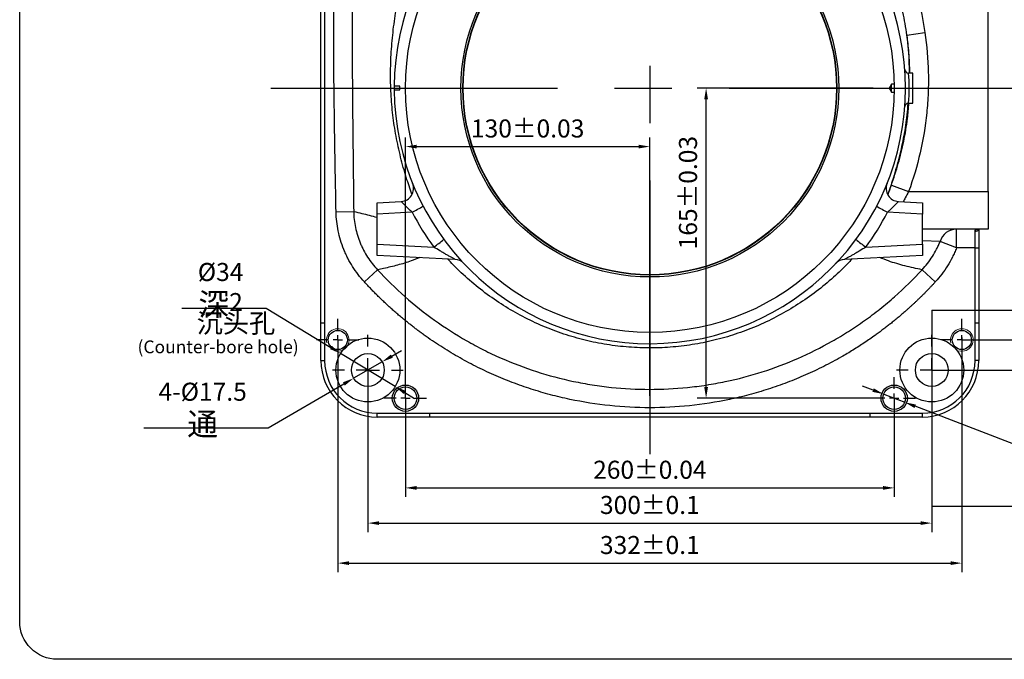
# Model space of a CAD drawing. Units: millimetres. Extents: x 47110 to 57224, y 21054 to 28206.
# Drawn here: x 52858 to 55477, y 24806 to 26508 of the extents above; entities that cross this region are included whole.
import ezdxf

# ---------------------------------------------------------------- set-up
doc = ezdxf.new("R2010")
doc.units = ezdxf.units.MM
doc.header["$LTSCALE"] = 120
doc.header["$PDSIZE"] = -1
doc.linetypes.add('CENTER', pattern=[10.16, 6.35, -1.27, 1.27, -1.27])
doc.linetypes.add('CENTERX2', pattern=[20.32, 12.7, -2.54, 2.54, -2.54])
for name, color, linetype in [('2细线层', 4, 'Continuous'), ('3中心线层', 1, 'CENTER'), ('D中心线OR符号线', 7, 'Continuous'), ('G3剖面视图', 7, 'Continuous')]:
    doc.layers.add(name, color=color, linetype=linetype)
doc.styles.add('PC_TEXTSTYLE1', font='isocp.shx', dxfattribs={"bigfont": 'hzfs.shx'})
doc.styles.add('TH_GBDIM', font='romans.shx', dxfattribs={"width": 0.8, "bigfont": 'gbcbig.shx'})
doc.dimstyles.new('TH_GBDIM', dxfattribs={"dimscale": 12, "dimtxt": 4, "dimasz": 2.5, "dimexe": 2, "dimexo": 0, "dimgap": 1.5, "dimtad": 1, "dimtoh": 1, "dimdec": 1, "dimdsep": 46, "dimtxsty": 'TH_GBDIM', "dimcen": 2.5, "dimclrd": 130, "dimclre": 130, "dimclrt": 3, "dimadec": 0, "dimazin": 2, "dimtfac": 0.714286, "dimtdec": 1, "dimtmove": 0, "dimatfit": 3, "dimfxl": 1, "dimtzin": 0, "dimlwd": -1, "dimlwe": -1, "dimarcsym": 0})

# ---------------------------------------------------------------- blocks, each defined once
blk = doc.blocks.new('SW_CENTERMARKSYMBOL_0')
at = {"layer": 'D中心线OR符号线', "color": 0}
for p, q in [((0, 1), (0, 2.25)), ((0, 0), (-0.5, 0)), ((0, 0), (0, 0.5)), ((0, 0), (0, -0.5)), ((0, 0), (0.5, 0)), ((1, 0), (2.25, 0)), ((-1, 0), (-2.25, 0)), ((0, -1), (0, -2.25))]:
    blk.add_line(p, q, dxfattribs=at)
blk = doc.blocks.new('SW_CENTERMARKSYMBOL_1')
at = {"layer": 'D中心线OR符号线', "color": 0}
for p, q in [((0, 2.5), (0, 3.75)), ((0, 0), (0, 1.25)), ((-2.5, 0), (-3.75, 0)), ((0, 0), (-1.25, 0)), ((0, 0), (0, -1.25)), ((0, 0), (1.25, 0)), ((2.5, 0), (3.75, 0)), ((0, -2.5), (0, -3.75))]:
    blk.add_line(p, q, dxfattribs=at)
blk = doc.blocks.new('*D54')
at = {"layer": '2细线层', "color": 130}
for p, q in [((53884.1, 25500.6), (53884.1, 25238)), ((55184.1, 25494.4), (55184.1, 25238)), ((53914.1, 25262), (55154.1, 25262))]:
    blk.add_line(p, q, dxfattribs=at)
for points in [[(53914.1, 25267), (53914.1, 25257), (53884.1, 25262)], [(55154.1, 25257), (55154.1, 25267), (55184.1, 25262)]]:
    blk.add_solid(points, dxfattribs=at)
at = {"layer": 'Defpoints', "color": 0}
for p in [(53884.1, 25500.6), (55184.1, 25494.4), (55184.1, 25262)]:
    blk.add_point(p, dxfattribs=at)
at = {"layer": '2细线层', "color": 3, "insert": (54534.1, 25304), "char_height": 48, "attachment_point": 5, "style": 'TH_GBDIM'}
blk.add_mtext('260%%P0.04', dxfattribs=at)
blk = doc.blocks.new('*D55')
at = {"layer": '2细线层', "color": 130}
for p, q in [((53884.1, 25506.9), (53884.1, 26194)), ((54534.1, 25506.9), (54534.1, 26194)), ((53914.1, 26170), (54504.1, 26170))]:
    blk.add_line(p, q, dxfattribs=at)
for points in [[(53914.1, 26175), (53914.1, 26165), (53884.1, 26170)], [(54504.1, 26165), (54504.1, 26175), (54534.1, 26170)]]:
    blk.add_solid(points, dxfattribs=at)
at = {"layer": 'Defpoints', "color": 0}
for p in [(54534.1, 26170), (53884.1, 25506.9), (54534.1, 25506.9)]:
    blk.add_point(p, dxfattribs=at)
at = {"layer": '2细线层', "color": 3, "insert": (54209.1, 26212), "char_height": 48, "attachment_point": 5, "style": 'TH_GBDIM'}
blk.add_mtext('130%%P0.03', dxfattribs=at)
blk = doc.blocks.new('*D56')
at = {"layer": '2细线层', "color": 130}
for p, q in [((53784.1, 25575.6), (53784.1, 25144.3)), ((55284.1, 25575.6), (55284.1, 25144.3)), ((53814.1, 25168.3), (55254.1, 25168.3))]:
    blk.add_line(p, q, dxfattribs=at)
for points in [[(53814.1, 25173.3), (53814.1, 25163.3), (53784.1, 25168.3)], [(55254.1, 25163.3), (55254.1, 25173.3), (55284.1, 25168.3)]]:
    blk.add_solid(points, dxfattribs=at)
at = {"layer": 'Defpoints', "color": 0}
for p in [(53784.1, 25575.6), (55284.1, 25575.6), (55284.1, 25168.3)]:
    blk.add_point(p, dxfattribs=at)
at = {"layer": '2细线层', "color": 3, "insert": (54534.1, 25210.3), "char_height": 48, "attachment_point": 5, "style": 'TH_GBDIM'}
blk.add_mtext('300%%P0.1', dxfattribs=at)
blk = doc.blocks.new('*D57')
at = {"layer": '2细线层', "color": 130}
for p, q in [((53704.1, 25655.6), (53704.1, 25037.8)), ((55364.1, 25661.9), (55364.1, 25037.8)), ((53734.1, 25061.8), (55334.1, 25061.8))]:
    blk.add_line(p, q, dxfattribs=at)
for points in [[(53734.1, 25066.8), (53734.1, 25056.8), (53704.1, 25061.8)], [(55334.1, 25056.8), (55334.1, 25066.8), (55364.1, 25061.8)]]:
    blk.add_solid(points, dxfattribs=at)
at = {"layer": 'Defpoints', "color": 0}
for p in [(53704.1, 25655.6), (55364.1, 25661.9), (55364.1, 25061.8)]:
    blk.add_point(p, dxfattribs=at)
at = {"layer": '2细线层', "color": 3, "insert": (54534.1, 25103.8), "char_height": 48, "attachment_point": 5, "style": 'TH_GBDIM'}
blk.add_mtext('332%%P0.1', dxfattribs=at)
blk = doc.blocks.new('*D58')
at = {"layer": '2细线层', "color": 130}
for p, q in [((53848, 25612.5), (53873.9, 25627.6)), ((53822, 25597.5), (53746.2, 25553.7)), ((53518.9, 25422.2), (53720.3, 25538.7)), ((53188.3, 25422.2), (53518.9, 25422.2))]:
    blk.add_line(p, q, dxfattribs=at)
for points in [[(53845.4, 25616.9), (53850.5, 25608.2), (53822, 25597.5)], [(53722.8, 25534.3), (53717.8, 25543), (53746.2, 25553.7)]]:
    blk.add_solid(points, dxfattribs=at)
at = {"layer": 'Defpoints', "color": 0}
for p in [(53822, 25597.5), (53746.2, 25553.7)]:
    blk.add_point(p, dxfattribs=at)
at = {"layer": '2细线层', "color": 3, "insert": (53344.6, 25471.8), "char_height": 48, "attachment_point": 5, "style": 'TH_GBDIM'}
blk.add_mtext('4-%%C17.5 {\\H1.25x;通}', dxfattribs=at)
blk = doc.blocks.new('*D59')
at = {"layer": '2细线层', "color": 130}
for p, q in [((53288.9, 25740.1), (53513.8, 25740.1)), ((53513.8, 25740.1), (53685.9, 25635.4)), ((53856.7, 25531.4), (53711.5, 25619.8)), ((53882.4, 25515.8), (53908, 25500.2))]:
    blk.add_line(p, q, dxfattribs=at)
for points in [[(53683.3, 25631.1), (53688.5, 25639.6), (53711.5, 25619.8)], [(53885, 25520.1), (53879.8, 25511.6), (53856.7, 25531.4)]]:
    blk.add_solid(points, dxfattribs=at)
at = {"layer": 'Defpoints', "color": 0}
for p in [(53711.5, 25619.8), (53856.7, 25531.4)]:
    blk.add_point(p, dxfattribs=at)
at = {"layer": '2细线层', "color": 3, "insert": (53392.4, 25790.4), "char_height": 48, "attachment_point": 5, "style": 'TH_GBDIM'}
blk.add_mtext('%%C34 {\\H1.25x;深}2', dxfattribs=at)
blk = doc.blocks.new('*D61')
at = {"layer": '2细线层', "color": 130}
for p, q in [((55364.1, 26995.6), (55659, 26995.6)), ((55635, 25685.6), (55635, 26965.6)), ((55364.1, 25655.6), (55659, 25655.6))]:
    blk.add_line(p, q, dxfattribs=at)
for points in [[(55640, 26965.6), (55630, 26965.6), (55635, 26995.6)], [(55630, 25685.6), (55640, 25685.6), (55635, 25655.6)]]:
    blk.add_solid(points, dxfattribs=at)
at = {"layer": 'Defpoints', "color": 0}
for p in [(55364.1, 26995.6), (55635, 26995.6), (55364.1, 25655.6)]:
    blk.add_point(p, dxfattribs=at)
at = {"layer": '2细线层', "color": 3, "insert": (55593, 26325.6), "char_height": 48, "attachment_point": 5, "rotation": 90, "style": 'TH_GBDIM'}
blk.add_mtext('268%%P0.1', dxfattribs=at)
blk = doc.blocks.new('*D62')
at = {"layer": '2细线层', "color": 130}
for p, q in [((55284.1, 27075.6), (55806.8, 27075.6)), ((55782.8, 27045.6), (55782.8, 25605.6)), ((55284.1, 25575.6), (55806.8, 25575.6))]:
    blk.add_line(p, q, dxfattribs=at)
for points in [[(55787.8, 27045.6), (55777.8, 27045.6), (55782.8, 27075.6)], [(55777.8, 25605.6), (55787.8, 25605.6), (55782.8, 25575.6)]]:
    blk.add_solid(points, dxfattribs=at)
at = {"layer": 'Defpoints', "color": 0}
for p in [(55284.1, 27075.6), (55284.1, 25575.6), (55782.8, 25575.6)]:
    blk.add_point(p, dxfattribs=at)
at = {"layer": '2细线层', "color": 3, "insert": (55740.8, 26325.6), "char_height": 48, "attachment_point": 5, "rotation": 90, "style": 'TH_GBDIM'}
blk.add_mtext('300%%P0.1', dxfattribs=at)
blk = doc.blocks.new('*D65')
at = {"layer": '2细线层', "color": 130}
for p, q in [((55128.1, 25522.2), (55100.1, 25533)), ((55156.1, 25511.4), (55212.1, 25489.8)), ((55589.8, 25344.3), (55240.1, 25479)), ((56165, 25344.3), (55589.8, 25344.3))]:
    blk.add_line(p, q, dxfattribs=at)
for points in [[(55126.3, 25517.5), (55129.9, 25526.8), (55156.1, 25511.4)], [(55241.9, 25483.7), (55238.3, 25474.4), (55212.1, 25489.8)]]:
    blk.add_solid(points, dxfattribs=at)
at = {"layer": 'Defpoints', "color": 0}
for p in [(55156.1, 25511.4), (55212.1, 25489.8)]:
    blk.add_point(p, dxfattribs=at)
at = {"layer": '2细线层', "color": 3, "insert": (55886.4, 25403.1), "char_height": 48, "attachment_point": 5, "style": 'TH_GBDIM'}
blk.add_mtext('\\A1;2-%%C12 H7 {\\H0.7x;\\S+0.015^  0;} \\H1.25x;通', dxfattribs=at)
blk = doc.blocks.new('*D66')
at = {"layer": '2细线层', "color": 130}
for p, q in [((55127.9, 26325.6), (54659.8, 26325.6)), ((54683.8, 25530.6), (54683.8, 26295.6)), ((55127.9, 25500.6), (54659.8, 25500.6))]:
    blk.add_line(p, q, dxfattribs=at)
for points in [[(54688.8, 26295.6), (54678.8, 26295.6), (54683.8, 26325.6)], [(54678.8, 25530.6), (54688.8, 25530.6), (54683.8, 25500.6)]]:
    blk.add_solid(points, dxfattribs=at)
at = {"layer": 'Defpoints', "color": 0}
for p in [(54683.8, 26325.6), (55127.9, 26325.6), (55127.9, 25500.6)]:
    blk.add_point(p, dxfattribs=at)
at = {"layer": '2细线层', "color": 3, "insert": (54641.8, 26047.5), "char_height": 48, "attachment_point": 5, "rotation": 90, "style": 'TH_GBDIM'}
blk.add_mtext('165%%P0.03', dxfattribs=at)

msp = doc.modelspace()

# ---------------------------------------------------------------- linework, layer by layer
at = {"color": 7, "linetype": 'Continuous', "lineweight": 25}
for p, q in [((53659.11, 25700.6), (53659.11, 26950.6)), ((53669.11, 26950.6), (53669.11, 25700.6)), ((55434.11, 26050.6), (55434.11, 26600.6)), ((55218.08, 26466.65), (55265.78, 26473.66)), ((55234.11, 26365.6), (55222.32, 26365.6)), ((55234.11, 26285.6), (55234.11, 26365.6)), ((53869.11, 26330.6), (53854.13, 26330.6)), ((53869.11, 26320.6), (53869.11, 26330.6)), ((55177.11, 26336.1), (55170.81, 26325.6)), ((55170.81, 26325.6), (55177.11, 26315.1)), ((55177.11, 26315.1), (55177.11, 26336.1)), ((55184.03, 26336.1), (55177.11, 26336.1)), ((53854.13, 26320.6), (53869.11, 26320.6)), ((55177.11, 26315.1), (55184.03, 26315.1)), ((55222.3, 26285.6), (55234.11, 26285.6)), ((55176.65, 26067.39), (55222.54, 26050.6)), ((55222.54, 26050.6), (55434.11, 26050.6)), ((55434.11, 26050.6), (55434.11, 25950.6)), ((53809.11, 26020.6), (53872.56, 26023.93)), ((53809.11, 25990.64), (53809.11, 26020.6)), ((55195.67, 26023.93), (55259.11, 26020.6)), ((55259.11, 26020.6), (55259.11, 25990.64)), ((53699.52, 25996.41), (53746.33, 25997.35)), ((53901.71, 25995.5), (53809.11, 25990.64)), ((53809.11, 25910.56), (53809.11, 25990.64)), ((55259.11, 25990.64), (55166.52, 25995.5)), ((55259.11, 25910.56), (55259.11, 25990.64)), ((55434.11, 25950.6), (55259.11, 25950.6)), ((55349.82, 25900.6), (55349.82, 25950.6)), ((55399.11, 25900.6), (55399.11, 25944.58)), ((55409.11, 25950.6), (55409.11, 25900.6)), ((53809.11, 25880.6), (53809.11, 25910.56)), ((53809.11, 25910.56), (53959.44, 25902.68)), ((55108.79, 25902.68), (55259.11, 25910.56)), ((55259.11, 25910.56), (55259.11, 25880.6)), ((55349.82, 25900.6), (55306.11, 25917.51)), ((54016, 25869.76), (53809.11, 25880.6)), ((55259.11, 25880.6), (55052.23, 25869.76)), ((55399.11, 25900.6), (55349.82, 25900.6)), ((55399.11, 25900.6), (55409.11, 25900.6)), ((55399.11, 25700.6), (55399.11, 25900.6)), ((55409.11, 25900.6), (55409.11, 25700.6)), ((53774.71, 25810.1), (53809.86, 25842.24)), ((55293.52, 25810.1), (55258.37, 25842.24)), ((53659.11, 25600.6), (53659.11, 25700.6)), ((53669.11, 25700.6), (53659.11, 25700.6)), ((53669.11, 25700.6), (53669.11, 25600.6)), ((55399.11, 25600.6), (55399.11, 25700.6)), ((55409.11, 25700.6), (55399.11, 25700.6)), ((55409.11, 25700.6), (55409.11, 25600.6)), ((53659.11, 25600.6), (53669.11, 25600.6)), ((55409.11, 25600.6), (55399.11, 25600.6)), ((53809.11, 25460.6), (53949.11, 25460.6)), ((53809.11, 25450.6), (53809.11, 25460.6)), ((53949.11, 25460.6), (55119.11, 25460.6)), ((53949.11, 25450.6), (53949.11, 25460.6)), ((55119.11, 25460.6), (55259.11, 25460.6)), ((55119.11, 25460.6), (55119.11, 25450.6)), ((55259.11, 25450.6), (55259.11, 25460.6)), ((53949.11, 25450.6), (53809.11, 25450.6)), ((55119.11, 25450.6), (53949.11, 25450.6)), ((55259.11, 25450.6), (55119.11, 25450.6))]:
    msp.add_line(p, q, dxfattribs=at)
at = {"color": 8, "linetype": 'Continuous', "lineweight": 25}
msp.add_line((55306.11, 25917.51), (55259.11, 25918.95), dxfattribs=at)
at = {"color": 7, "linetype": 'Continuous', "lineweight": 25}
for centre, radius in [((54534.11, 26325.6), 650), ((54534.11, 26325.6), 502.5), ((54534.11, 26325.6), 497.5), ((54534.11, 26325.6), 496.5), ((53704.11, 25655.6), 25.5), ((55364.11, 25655.6), 25.5), ((53784.11, 25575.6), 85), ((55284.11, 25575.6), 85), ((53784.11, 25575.6), 43.75), ((55284.11, 25575.6), 43.75), ((53884.11, 25500.6), 35), ((53884.11, 25500.6), 30), ((55184.11, 25500.6), 35), ((55184.11, 25500.6), 30)]:
    msp.add_circle(centre, radius, dxfattribs=at)
for centre, radius, start, end in [((54534.11, 26325.6), 680, 180.4213, 179.5787), ((55222.3, 26375.6), 10, 184.15551, 270.27785), ((54534.11, 26325.6), 680, 179.5787, 180.4213), ((55222.3, 26275.6), 10, 89.97574, 175.74042), ((53870.73, 26058.88), 35, 273, 21.90318), ((55197.5, 26058.88), 35, 158.09682, 267), ((53751.95, 26300.74), 340.01, 296.13342, 301.76165), ((55316.28, 26300.74), 340.01, 238.23835, 243.86658), ((54535.95, 26325.6), 715, 207.49601, 216.26319), ((54532.28, 26325.6), 715, 323.73681, 332.50399), ((55350.86, 25903.82), 46.8, 91.27573, 162.98044), ((53807.91, 26123.01), 267.4, 304.51867, 311.71006), ((55260.32, 26123.01), 267.4, 228.28994, 235.48133), ((54014.17, 25834.81), 35, 43.34783, 87), ((55054.06, 25834.81), 35, 93, 136.65217), ((53809.11, 25600.6), 150, 180, 270), ((53809.11, 25600.6), 140, 180, 270), ((55259.11, 25600.6), 140, 270, 0), ((55259.11, 25600.6), 150, 270, 0)]:
    msp.add_arc(centre, radius, start, end, dxfattribs=at)
at = {"color": 8, "linetype": 'Continuous', "lineweight": 25}
for centre, radius, start, end in [((54782.03, 26325.6), 442.08, 354.80872, 5.16109), ((55399.55, 25954.37), 9.81, 267.44569, 337.37616)]:
    msp.add_arc(centre, radius, start, end, dxfattribs=at)
at = {"color": 7, "linetype": 'Continuous', "lineweight": 18}
for centre in [(53704.11, 25655.6), (55364.11, 25655.6)]:
    msp.add_arc(centre, 30, 255, 195, dxfattribs=at)
at = {"color": 7, "linetype": 'Continuous', "lineweight": 25}
for points, knots in [([(53699.52, 25996.41), (53698.09, 26067.93), (53696.73, 26139.46), (53694.56, 26282.51), (53693.76, 26354.04), (53693, 26497.12), (53693.05, 26568.66), (53693.97, 26711.73), (53694.84, 26783.26), (53695.98, 26854.78)], [0, 0, 0, 0, 0.25, 0.25, 0.5, 0.5, 0.75, 0.75, 1, 1, 1, 1]), ([(53744.05, 26849.15), (53743.33, 26778.17), (53742.72, 26707.19), (53742.09, 26565.22), (53742.07, 26494.21), (53742.68, 26352.22), (53743.29, 26281.24), (53744.76, 26139.28), (53745.59, 26068.32), (53746.33, 25997.35)], [0, 0, 0, 0, 0.25, 0.25, 0.5, 0.5, 0.75, 0.75, 1, 1, 1, 1]), ([(55218.08, 26466.65), (55215.2, 26487.05), (55211.62, 26507.31), (55203.11, 26547.56), (55198.19, 26567.57), (55192.62, 26587.4)], [0, 0, 0, 0, 0.5, 0.5, 1, 1, 1, 1]), ([(55265.78, 26473.66), (55270.95, 26438.44), (55274.01, 26402.95), (55275.28, 26349.31), (55275.16, 26331.37), (55274.12, 26304.34), (55273.63, 26295.32), (55272.36, 26277.35), (55271.59, 26268.4), (55267.05, 26223.77), (55261.2, 26188.51), (55245.15, 26118.89), (55234.95, 26084.52), (55222.54, 26050.6)], [0, 0, 0, 0, 0.25, 0.25, 0.375, 0.375, 0.4375, 0.4375, 0.5, 0.5, 0.75, 0.75, 1, 1, 1, 1]), ([(53901.71, 25995.5), (53898.22, 25998.68), (53894.85, 26001.86), (53890, 26006.6), (53888.43, 26008.15), (53885.43, 26011.16), (53884, 26012.61), (53881.96, 26014.71), (53881.3, 26015.39), (53880.04, 26016.69), (53879.44, 26017.32), (53878.29, 26018.5), (53877.75, 26019.07), (53876.72, 26020.12), (53876.23, 26020.62), (53874.89, 26021.98), (53874.17, 26022.68), (53873.07, 26023.67), (53872.7, 26023.93), (53872.56, 26023.93)], [0, 0, 0, 0, 0.25, 0.25, 0.375, 0.375, 0.5, 0.5, 0.5625, 0.5625, 0.625, 0.625, 0.6875, 0.6875, 0.75, 0.75, 0.875, 0.875, 1, 1, 1, 1]), ([(55195.67, 26023.93), (55195.53, 26023.93), (55195.17, 26023.68), (55194.35, 26022.95), (55194.03, 26022.65), (55193.3, 26021.94), (55192.9, 26021.53), (55191.58, 26020.2), (55190.54, 26019.13), (55188.23, 26016.73), (55186.97, 26015.43), (55184.27, 26012.66), (55182.82, 26011.18), (55179.81, 26008.16), (55178.25, 26006.61), (55175.03, 26003.47), (55173.36, 26001.87), (55169.98, 25998.68), (55168.26, 25997.09), (55166.52, 25995.5)], [0, 0, 0, 0, 0.125, 0.125, 0.1875, 0.1875, 0.25, 0.25, 0.375, 0.375, 0.5, 0.5, 0.625, 0.625, 0.75, 0.75, 0.875, 0.875, 1, 1, 1, 1]), ([(53774.71, 25810.1), (53763.04, 25822.86), (53752.66, 25836.45), (53738.98, 25858.03), (53734.73, 25865.42), (53728.86, 25876.83), (53726.98, 25880.68), (53723.39, 25888.49), (53721.68, 25892.46), (53713.56, 25912.48), (53708.64, 25928.82), (53701.79, 25962.14), (53699.86, 25979.11), (53699.52, 25996.41)], [0, 0, 0, 0, 0.25, 0.25, 0.375, 0.375, 0.4375, 0.4375, 0.5, 0.5, 0.75, 0.75, 1, 1, 1, 1]), ([(53746.33, 25997.35), (53746.56, 25982.89), (53748.15, 25968.71), (53753.9, 25940.91), (53758.06, 25927.27), (53764.94, 25910.58), (53766.39, 25907.28), (53769.44, 25900.77), (53771.03, 25897.57), (53776.01, 25888.08), (53779.61, 25881.94), (53791.2, 25864.03), (53799.99, 25852.79), (53809.86, 25842.24)], [0, 0, 0, 0, 0.25, 0.25, 0.5, 0.5, 0.5625, 0.5625, 0.625, 0.625, 0.75, 0.75, 1, 1, 1, 1]), ([(55399.11, 25944.58), (55399.11, 25945.63), (55399.37, 25946.53), (55400.03, 25947.67), (55400.29, 25948.02), (55400.9, 25948.64), (55401.25, 25948.92), (55402.37, 25949.66), (55403.22, 25950.01), (55405.03, 25950.48), (55405.99, 25950.6), (55406.93, 25950.6)], [0, 0, 0, 0, 0.25, 0.25, 0.375, 0.375, 0.5, 0.5, 0.75, 0.75, 1, 1, 1, 1]), ([(54016, 25869.76), (54016.05, 25869.76), (54016.02, 25869.79), (54015.84, 25869.93), (54015.67, 25870.03), (54015.21, 25870.31), (54014.92, 25870.48), (54014.24, 25870.86), (54013.85, 25871.08), (54012.59, 25871.78), (54011.62, 25872.31), (54009.52, 25873.46), (54008.37, 25874.08), (54004.85, 25876), (54002.36, 25877.37), (53997.21, 25880.22), (53994.56, 25881.7), (53989.23, 25884.72), (53986.54, 25886.27), (53981.14, 25889.41), (53978.41, 25891.02), (53970.24, 25895.91), (53964.82, 25899.26), (53959.44, 25902.68)], [0, 0, 0, 0, 0.03125, 0.03125, 0.0625, 0.0625, 0.09375, 0.09375, 0.125, 0.125, 0.1875, 0.1875, 0.25, 0.25, 0.375, 0.375, 0.5, 0.5, 0.625, 0.625, 0.75, 0.75, 1, 1, 1, 1]), ([(55108.79, 25902.68), (55103.4, 25899.26), (55097.99, 25895.92), (55089.84, 25891.03), (55087.1, 25889.42), (55081.7, 25886.27), (55079.01, 25884.73), (55073.71, 25881.72), (55071.08, 25880.25), (55067.21, 25878.11), (55065.93, 25877.4), (55063.44, 25876.04), (55062.22, 25875.37), (55059.88, 25874.09), (55058.75, 25873.48), (55056.62, 25872.32), (55055.64, 25871.78), (55053.94, 25870.84), (55053.24, 25870.44), (55052.56, 25870.03), (55052.39, 25869.93), (55052.21, 25869.79), (55052.18, 25869.76), (55052.23, 25869.76)], [0, 0, 0, 0, 0.25, 0.25, 0.375, 0.375, 0.5, 0.5, 0.625, 0.625, 0.6875, 0.6875, 0.75, 0.75, 0.8125, 0.8125, 0.875, 0.875, 0.9375, 0.9375, 0.96875, 0.96875, 1, 1, 1, 1]), ([(55258.37, 25842.24), (55268.68, 25853.27), (55277.82, 25865.05), (55289.78, 25883.85), (55293.47, 25890.31), (55298.56, 25900.29), (55300.18, 25903.67), (55303.27, 25910.52), (55304.73, 25914.01), (55306.11, 25917.51)], [0, 0, 0, 0, 0.5, 0.5, 0.75, 0.75, 0.875, 0.875, 1, 1, 1, 1]), ([(55349.82, 25900.6), (55348.19, 25896.4), (55346.46, 25892.23), (55342.82, 25884.02), (55340.91, 25879.97), (55334.92, 25868), (55330.57, 25860.24), (55316.47, 25837.62), (55305.69, 25823.42), (55293.52, 25810.1)], [0, 0, 0, 0, 0.125, 0.125, 0.25, 0.25, 0.5, 0.5, 1, 1, 1, 1]), ([(53809.86, 25842.24), (53833.02, 25817.08), (53857.28, 25793.35), (53907.89, 25748.63), (53934.25, 25727.65), (53989.05, 25688.42), (54017.5, 25670.18), (54054.4, 25649.14), (54061.85, 25645.01), (54076.88, 25636.95), (54084.48, 25633), (54107.35, 25621.49), (54122.74, 25614.24), (54169.29, 25593.76), (54200.86, 25581.78), (54265.06, 25561.11), (54297.68, 25552.42), (54347.42, 25541.9), (54364.14, 25538.81), (54389.41, 25534.82), (54397.88, 25533.6), (54414.81, 25531.38), (54423.27, 25530.38), (54465.56, 25525.95), (54499.34, 25524.18), (54566.81, 25524.11), (54600.5, 25525.81), (54650.96, 25530.97), (54667.77, 25533.13), (54692.96, 25537.03), (54701.36, 25538.45), (54718.14, 25541.5), (54726.54, 25543.14), (54768.32, 25551.86), (54801.11, 25560.52), (54865.45, 25581.08), (54897, 25592.99), (54958.87, 25620.05), (54989.18, 25635.19), (55026.28, 25656.22), (55033.67, 25660.53), (55048.32, 25669.34), (55055.58, 25673.84), (55077.19, 25687.62), (55091.35, 25697.17), (55112.22, 25712.06), (55119.12, 25717.12), (55132.76, 25727.39), (55139.51, 25732.61), (55159.53, 25748.52), (55172.58, 25759.45), (55210.86, 25793.24), (55235.21, 25817.08), (55258.37, 25842.24)], [0, 0, 0, 0, 0.0625, 0.0625, 0.125, 0.125, 0.1875, 0.1875, 0.203125, 0.203125, 0.21875, 0.21875, 0.25, 0.25, 0.3125, 0.3125, 0.375, 0.375, 0.40625, 0.40625, 0.421875, 0.421875, 0.4375, 0.4375, 0.5, 0.5, 0.5625, 0.5625, 0.59375, 0.59375, 0.609375, 0.609375, 0.625, 0.625, 0.6875, 0.6875, 0.75, 0.75, 0.8125, 0.8125, 0.828125, 0.828125, 0.84375, 0.84375, 0.875, 0.875, 0.890625, 0.890625, 0.90625, 0.90625, 0.9375, 0.9375, 1, 1, 1, 1]), ([(53891.73, 25700.6), (53889.99, 25701.99), (53886.52, 25704.78), (53881.35, 25709), (53876.2, 25713.25), (53871.08, 25717.54), (53865.99, 25721.86), (53860.92, 25726.22), (53855.89, 25730.61), (53849.2, 25736.5), (53840.91, 25743.96), (53831.09, 25753.04), (53821.38, 25762.24), (53811.8, 25771.56), (53802.34, 25781), (53793, 25790.58), (53783.78, 25800.26), (53777.74, 25806.82), (53774.71, 25810.1)], [0, 0, 0, 0, 0.0416188, 0.0832382, 0.1248601, 0.1664861, 0.208118, 0.2497576, 0.2914065, 0.3330666, 0.4164839, 0.4998587, 0.5832049, 0.6665367, 0.7498681, 0.8332131, 0.9165857, 1, 1, 1, 1]), ([(55293.52, 25810.1), (55291.9, 25808.35), (55288.68, 25804.84), (55283.8, 25799.62), (55278.89, 25794.43), (55273.94, 25789.28), (55268.96, 25784.16), (55263.95, 25779.08), (55258.9, 25774.03), (55253.81, 25769.02), (55248.69, 25764.04), (55243.54, 25759.1), (55238.35, 25754.19), (55233.12, 25749.32), (55227.86, 25744.49), (55222.57, 25739.69), (55215.7, 25733.55), (55207.23, 25726.13), (55197.1, 25717.48), (55186.87, 25708.95), (55179.96, 25703.39), (55176.5, 25700.6)], [0, 0, 0, 0, 0.0445577, 0.0891016, 0.1336339, 0.1781566, 0.222672, 0.2671821, 0.3116892, 0.3561953, 0.4007025, 0.4452131, 0.4897292, 0.5342528, 0.5787862, 0.6233314, 0.6678907, 0.7509609, 0.8339933, 0.9170017, 1, 1, 1, 1]), ([(53909.11, 25687.01), (53907.66, 25688.13), (53904.74, 25690.36), (53900.38, 25693.75), (53896.04, 25697.16), (53893.17, 25699.46), (53891.73, 25700.6)], [0, 0, 0, 0, 0.2500333, 0.5000396, 0.7500261, 1, 1, 1, 1]), ([(55176.5, 25700.6), (55175.06, 25699.46), (55172.19, 25697.16), (55167.85, 25693.75), (55163.49, 25690.36), (55160.57, 25688.13), (55159.11, 25687.01)], [0, 0, 0, 0, 0.2499749, 0.4999618, 0.7499677, 1, 1, 1, 1]), ([(55159.11, 25687.01), (55157.46, 25685.74), (55154.14, 25683.21), (55149.13, 25679.46), (55144.1, 25675.73), (55139.05, 25672.03), (55126, 25662.61), (55104.68, 25647.85), (55074.58, 25628.54), (55038.77, 25607.28), (54996.87, 25584.79), (54948.61, 25562.04), (54899.32, 25541.84), (54849.05, 25524.22), (54797.83, 25509.2), (54728.41, 25492.7), (54640.37, 25478.92), (54533.66, 25473.43), (54426.9, 25479.01), (54338.79, 25492.9), (54269.48, 25509.45), (54218.41, 25524.48), (54168.17, 25542.12), (54118.78, 25562.4), (54070.38, 25585.28), (54023.22, 25610.66), (53977.56, 25638.38), (53945.36, 25660.28), (53925.48, 25674.72), (53917.26, 25680.81), (53911.83, 25684.94), (53909.11, 25687.01)], [0, 0, 0, 0, 0.0046585, 0.0093179, 0.0139783, 0.01864, 0.023303, 0.0499206, 0.0765291, 0.1031608, 0.1429211, 0.1827004, 0.2222616, 0.2618304, 0.3016259, 0.3414047, 0.4211382, 0.500261, 0.5796143, 0.6594799, 0.6990832, 0.7387044, 0.7783272, 0.8179433, 0.8579007, 0.8978399, 0.9375024, 0.9771489, 0.9847691, 0.9923859, 1, 1, 1, 1])]:
    msp.add_open_spline(points, degree=3, knots=knots, dxfattribs=at)
at = {"color": 8, "linetype": 'Continuous', "lineweight": 25}
for points, knots in [([(53901.22, 26043.12), (53896.14, 26057.87), (53884.98, 26090.21), (53870.72, 26141.89), (53858.65, 26197.5), (53849.99, 26253.84), (53844.93, 26311.5), (53843.85, 26370.17), (53846.35, 26429.64), (53852.24, 26488.68), (53861.87, 26554.34), (53872.02, 26599.72), (53877.87, 26625.9)], [0, 0, 0, 0, 0.07981, 0.175004, 0.2705234, 0.3660668, 0.4612936, 0.5615598, 0.6620369, 0.7626054, 0.8629966, 1, 1, 1, 1]), ([(55218.08, 26466.65), (55220.43, 26440.86), (55223.49, 26407.3), (55223.61, 26373.45), (55223.64, 26365.6)], [0, 0, 0, 0, 0.7681825, 1, 1, 1, 1]), ([(55225.87, 26365.6), (55225.26, 26383.87), (55224.14, 26417.68), (55219.99, 26451.23), (55218.08, 26466.65)], [0, 0, 0, 0, 0.5405377, 1, 1, 1, 1]), ([(55220.42, 26285.27), (55219.65, 26275.04), (55217.48, 26246.18), (55209.91, 26198.48), (55197.9, 26142.59), (55183.66, 26092.51), (55172.97, 26059.33), (55167.63, 26044.61), (55166.93, 26042.68)], [0, 0, 0, 0, 0.12300691, 0.34727804, 0.5776604, 0.80805288, 0.97481431, 1, 1, 1, 1]), ([(55176.65, 26067.39), (55183.1, 26086.52), (55195.99, 26124.78), (55210.02, 26184.19), (55219.41, 26237.72), (55222.01, 26271.71), (55223.04, 26285.13)], [0, 0, 0, 0, 0.2710991, 0.5421878, 0.819302, 1, 1, 1, 1]), ([(55167.61, 26041.72), (55167.71, 26042.01), (55170.45, 26050.32), (55173.61, 26059.01), (55176.65, 26067.39)], [0, 0, 0, 0, 0.0349355, 1, 1, 1, 1]), ([(55222.54, 26050.6), (55219.41, 26044.94), (55214.35, 26035.75), (55209.74, 26026.74), (55207.97, 26023.28)], [0, 0, 0, 0, 0.6164685, 1, 1, 1, 1]), ([(53746.33, 25997.35), (53753.57, 25995.69), (53773.98, 25991.04), (53794.66, 25985.96), (53808.7, 25981.63), (53809.11, 25981.5)], [0, 0, 0, 0, 0.3482172, 0.9809149, 1, 1, 1, 1]), ([(53922.19, 25874.68), (53914.52, 25871.59), (53895.56, 25863.97), (53863.35, 25854.45), (53833.3, 25847.08), (53815.2, 25843.35), (53809.86, 25842.24)], [0, 0, 0, 0, 0.2191282, 0.5418992, 0.8646824, 1, 1, 1, 1]), ([(55071.41, 25870.76), (55068.95, 25867.98), (55055.42, 25852.67), (55026.18, 25824.95), (54983.25, 25788.41), (54934.74, 25753.82), (54883.69, 25723.11), (54830.56, 25696.73), (54775.61, 25674.89), (54719.22, 25657.58), (54661.62, 25644.81), (54603.25, 25636.75), (54544.43, 25633.58), (54485.51, 25635.18), (54426.91, 25641.49), (54368.94, 25652.52), (54311.96, 25668.37), (54256.27, 25688.83), (54202.4, 25713.67), (54150.56, 25742.84), (54101.03, 25776.25), (54054.37, 25813.94), (54019.62, 25845.56), (54001.76, 25865.62), (53997.2, 25870.74)], [0, 0, 0, 0, 0.0092522, 0.0508105, 0.1000103, 0.1493695, 0.1987254, 0.2479208, 0.2965947, 0.3454297, 0.3942623, 0.4429331, 0.4915427, 0.5403152, 0.5890884, 0.6376989, 0.6866583, 0.7357801, 0.7849051, 0.8338688, 0.8834523, 0.9331971, 0.9829449, 1, 1, 1, 1]), ([(55258.37, 25842.24), (55243.05, 25845.56), (55212.42, 25852.19), (55175.01, 25863.12), (55153.51, 25871.59), (55145.73, 25874.66)], [0, 0, 0, 0, 0.3894719, 0.7791615, 1, 1, 1, 1])]:
    msp.add_open_spline(points, degree=3, knots=knots, dxfattribs=at)
at = {"color": 7, "linetype": 'Continuous', "lineweight": 25}
msp.add_open_spline([(55238.01, 26600.6), (55250.13, 26558.91), (55259.46, 26516.62), (55265.78, 26473.66)], degree=3, dxfattribs=at)
at = {"layer": '2细线层'}
msp.add_lwpolyline([(52957.95, 27904.28), (56855.18, 27904.28, -0.4142136), (56955.18, 27804.28), (56955.18, 24905.92, -0.4142136), (56855.18, 24805.92), (52957.95, 24805.92, -0.4142136), (52857.95, 24905.92), (52857.95, 27804.28, -0.4142136)], format="xyb", close=True, dxfattribs=at)
at = {"layer": '3中心线层'}
for p, q in [((54534.11, 27299.35), (54534.11, 25351.85)), ((53526.11, 26325.6), (55542.12, 26325.6))]:
    msp.add_line(p, q, dxfattribs=at)
at = {"layer": 'D中心线OR符号线', "linetype": 'CENTERX2', "lineweight": 18}
msp.add_line((55284.11, 26325.6), (55120.81, 26325.6), dxfattribs=at)
at = {"layer": 'G3剖面视图'}
for p, q in [((55284.11, 25734.5), (55284.11, 25213.6)), ((55284.11, 25734.5), (55510.85, 25734.5)), ((55284.11, 25213.6), (55610.85, 25213.6))]:
    msp.add_line(p, q, dxfattribs=at)

# ---------------------------------------------------------------- block references
at = {"layer": 'D中心线OR符号线', "xscale": 25, "yscale": 25, "zscale": 25}
for name, p in [('SW_CENTERMARKSYMBOL_0', (53704.11, 25655.6)), ('SW_CENTERMARKSYMBOL_0', (55364.11, 25655.6)), ('SW_CENTERMARKSYMBOL_1', (53784.11, 25575.6)), ('SW_CENTERMARKSYMBOL_1', (55284.11, 25575.6)), ('SW_CENTERMARKSYMBOL_0', (53884.11, 25500.6)), ('SW_CENTERMARKSYMBOL_0', (55184.11, 25500.6))]:
    msp.add_blockref(name, p, dxfattribs=at)

# ---------------------------------------------------------------- texts
at = {"layer": '2细线层', "attachment_point": 1, "style": 'PC_TEXTSTYLE1'}
for s, insert, char_height, width in [('沉头孔', (53328.89, 25725.69), 51, 497.6653), ('(Counter-bore hole)', (53171.37, 25654.23), 34, 1229.666)]:
    msp.add_mtext(s, dxfattribs=dict(at, insert=insert, char_height=char_height, width=width))

# ---------------------------------------------------------------- dimensions: what is measured, and where the dimension line sits
at = {"layer": '2细线层'}
for base, p1, p2, text, picture, middle in [((55782.8, 25575.6), (55284.11, 27075.6), (55284.11, 25575.6), '300%%P0.1', '*D62', (55740.8, 26325.6)), ((55635.03, 26995.6), (55364.11, 25655.6), (55364.11, 26995.6), '268%%P0.1', '*D61', (55593.03, 26325.6))]:
    dim = msp.add_linear_dim(base=base, p1=p1, p2=p2, angle=90, text=text, dimstyle='TH_GBDIM', override={"dimtxsty": 'TH_GBDIM'}, dxfattribs=at)
    dim.commit()
    dim.dimension.update_dxf_attribs({"geometry": picture, "text_midpoint": middle})
dim = msp.add_linear_dim(base=(54683.79, 26325.6), p1=(55127.86, 25500.6), p2=(55127.86, 26325.6), angle=90, text='165%%P0.03', dimstyle='TH_GBDIM', override={"dimtxsty": 'TH_GBDIM'}, dxfattribs=at)
dim.commit()
dim.dimension.update_dxf_attribs({"geometry": '*D66', "text_midpoint": (54683.79, 26047.5), "dimtype": 160})
for base, p1, p2, text, picture, middle in [((54534.11, 26170.04), (53884.11, 25506.85), (54534.11, 25506.85), '130%%P0.03', '*D55', (54209.11, 26212.04)), ((55364.11, 25061.82), (53704.11, 25655.6), (55364.11, 25661.85), '332%%P0.1', '*D57', (54534.11, 25103.82)), ((55284.11, 25168.27), (53784.11, 25575.6), (55284.11, 25575.6), '300%%P0.1', '*D56', (54534.11, 25210.27))]:
    dim = msp.add_linear_dim(base=base, p1=p1, p2=p2, text=text, dimstyle='TH_GBDIM', override={"dimtxsty": 'TH_GBDIM'}, dxfattribs=at)
    dim.commit()
    dim.dimension.update_dxf_attribs({"geometry": picture, "text_midpoint": middle})
for p1, p2, text, picture, middle in [((53856.73, 25531.42), (53711.5, 25619.78), '%%C34 {\\H1.25x;深}2', '*D59', (53513.77, 25740.09)), ((53821.98, 25597.51), (53746.24, 25553.69), '4-%%C17.5 {\\H1.25x;通}', '*D58', (53518.92, 25422.18)), ((55156.12, 25511.39), (55212.11, 25489.81), '\\A1;2-%%C12 H7 {\\H0.7x;\\S+0.015^  0;} \\H1.25x;通', '*D65', (55589.75, 25344.29))]:
    dim = msp.add_diameter_dim_2p(p1=p1, p2=p2, text=text, dimstyle='TH_GBDIM', override={"dimtxsty": 'TH_GBDIM'}, dxfattribs=at)
    dim.commit()
    dim.dimension.update_dxf_attribs({"geometry": picture, "text_midpoint": middle, "dimtype": 163})
dim = msp.add_linear_dim(base=(55184.11, 25261.98), p1=(53884.11, 25500.6), p2=(55184.11, 25494.35), text='260%%P0.04', dimstyle='TH_GBDIM', override={"dimtxsty": 'TH_GBDIM'}, dxfattribs=at)
dim.commit()
dim.dimension.update_dxf_attribs({"geometry": '*D54', "text_midpoint": (54534.11, 25261.98), "dimtype": 160})

doc.saveas('drawing.dxf')
